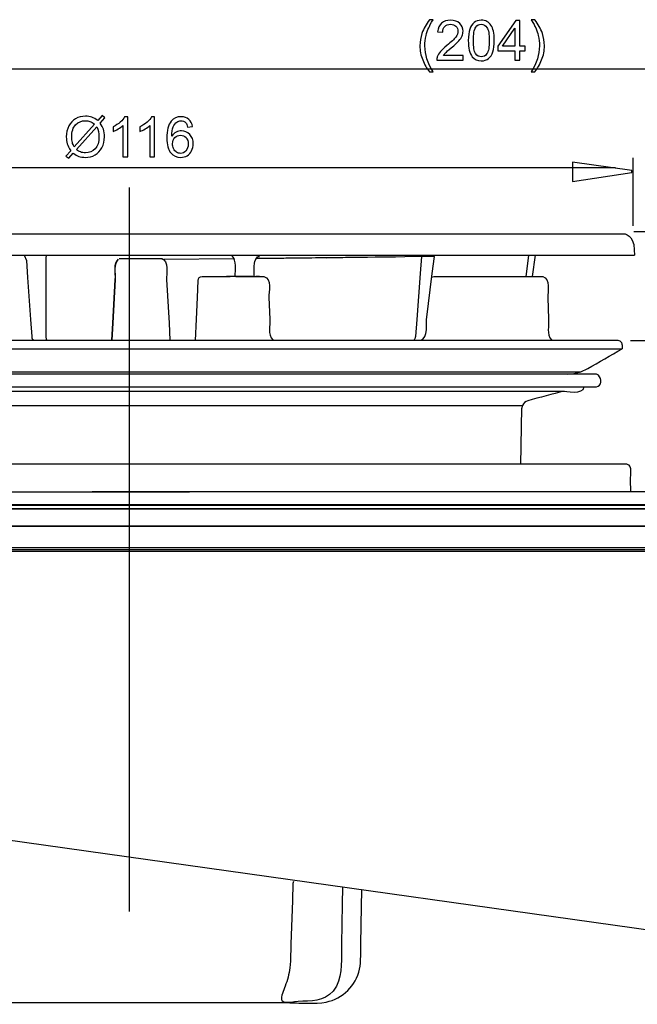
# Model space of a CAD drawing. Extents: x -76 to 76, y -56 to 56.
# Drawn here: x -44 to -12, y 6 to 56 of the extents above; entities that cross this region are included whole.
import ezdxf
from ezdxf.lldxf.tags import DXFTag

# ---------------------------------------------------------------- set-up
doc = ezdxf.new("R2010")
doc.units = 0
doc.header["$MEASUREMENT"] = 0
doc.layers.add('ROUND', color=7, linetype='CONTINUOUS')
tags = doc.linetypes.add('NEW_LINE1', pattern=[1.2, 0.5, -0.3, 0.1, -0.3]).pattern_tags.tags
tags[10:11] = [DXFTag(74, 4), DXFTag(75, 0), DXFTag(340, '0'), DXFTag(46, 1.0), DXFTag(50, 0.0), DXFTag(44, 0.0), DXFTag(45, 0.0)]
tags[8:9] = [DXFTag(74, 4), DXFTag(75, 0), DXFTag(340, '0'), DXFTag(46, 1.0), DXFTag(50, 0.0), DXFTag(44, 0.0), DXFTag(45, 0.0)]
tags[6:7] = [DXFTag(74, 4), DXFTag(75, 0), DXFTag(340, '0'), DXFTag(46, 1.0), DXFTag(50, 0.0), DXFTag(44, 0.0), DXFTag(45, 0.0)]
tags[4:5] = [DXFTag(74, 4), DXFTag(75, 0), DXFTag(340, '0'), DXFTag(46, 1.0), DXFTag(50, 0.0), DXFTag(44, 0.0), DXFTag(45, 0.0)]

msp = doc.modelspace()

# ---------------------------------------------------------------- linework, layer by layer
at = {"layer": 'ROUND', "color": 250}
for points, knots in [([(-22.9031, 52.9648), (-23.04, 53.1375), (-23.1557, 53.3397), (-23.2502, 53.5711), (-23.2502, 53.5711), (-23.3447, 53.803), (-23.3923, 54.0424), (-23.3923, 54.2908), (-23.3923, 54.2908), (-23.3923, 54.5095), (-23.357, 54.7188), (-23.286, 54.9192), (-23.286, 54.9192), (-23.2032, 55.1516), (-23.0757, 55.383), (-22.9031, 55.6135), (-22.9031, 55.6135), (-22.9031, 55.6135), (-22.7253, 55.6135), (-22.7253, 55.6135), (-22.7253, 55.6135), (-22.8363, 55.4225), (-22.9097, 55.2861), (-22.9454, 55.2042), (-22.9454, 55.2042), (-23.0019, 55.0777), (-23.0456, 54.9451), (-23.0781, 54.8073), (-23.0781, 54.8073), (-23.1176, 54.6356), (-23.1373, 54.4629), (-23.1373, 54.2894), (-23.1373, 54.2894), (-23.1373, 53.8472), (-23, 53.406), (-22.7253, 52.9648), (-22.7253, 52.9648), (-22.7253, 52.9648), (-22.9031, 52.9648), (-22.9031, 52.9648)], [0, 0, 0, 0, 0.0909091, 0.0909091, 0.0909091, 0.0909091, 0.1818182, 0.1818182, 0.1818182, 0.1818182, 0.2727273, 0.2727273, 0.2727273, 0.2727273, 0.3636364, 0.3636364, 0.3636364, 0.3636364, 0.4545455, 0.4545455, 0.4545455, 0.4545455, 0.5454545, 0.5454545, 0.5454545, 0.5454545, 0.6363636, 0.6363636, 0.6363636, 0.6363636, 0.7272727, 0.7272727, 0.7272727, 0.7272727, 0.8181818, 0.8181818, 0.8181818, 0.8181818, 1, 1, 1, 1]), ([(-21.2022, 53.7974), (-21.2022, 53.7974), (-21.2022, 53.5589), (-21.2022, 53.5589), (-21.2022, 53.5589), (-21.2022, 53.5589), (-22.5376, 53.5589), (-22.5376, 53.5589), (-22.5376, 53.5589), (-22.5395, 53.6186), (-22.5301, 53.676), (-22.5089, 53.7311), (-22.5089, 53.7311), (-22.475, 53.8223), (-22.4205, 53.9117), (-22.3457, 54.0001), (-22.3457, 54.0001), (-22.2704, 54.0881), (-22.1622, 54.1901), (-22.0211, 54.3058), (-22.0211, 54.3058), (-21.8015, 54.486), (-21.6528, 54.6285), (-21.5757, 54.7339), (-21.5757, 54.7339), (-21.4986, 54.8388), (-21.46, 54.9385), (-21.46, 55.0321), (-21.46, 55.0321), (-21.46, 55.1304), (-21.4953, 55.2132), (-21.5653, 55.2809), (-21.5653, 55.2809), (-21.6359, 55.3482), (-21.7276, 55.382), (-21.8405, 55.382), (-21.8405, 55.382), (-21.96, 55.382), (-22.0555, 55.3463), (-22.127, 55.2743), (-22.127, 55.2743), (-22.1989, 55.2028), (-22.2351, 55.1036), (-22.2361, 54.9771), (-22.2361, 54.9771), (-22.2361, 54.9771), (-22.491, 55.0029), (-22.491, 55.0029), (-22.491, 55.0029), (-22.4736, 55.1934), (-22.4078, 55.3383), (-22.2939, 55.438), (-22.2939, 55.438), (-22.1801, 55.5377), (-22.0268, 55.5876), (-21.8349, 55.5876), (-21.8349, 55.5876), (-21.6411, 55.5876), (-21.4877, 55.5335), (-21.3748, 55.4263), (-21.3748, 55.4263), (-21.2615, 55.3185), (-21.205, 55.1854), (-21.205, 55.0264), (-21.205, 55.0264), (-21.205, 54.9455), (-21.2215, 54.866), (-21.2549, 54.788), (-21.2549, 54.788), (-21.2878, 54.7099), (-21.3429, 54.6276), (-21.4195, 54.5415), (-21.4195, 54.5415), (-21.4962, 54.4549), (-21.6237, 54.3364), (-21.8019, 54.1859), (-21.8019, 54.1859), (-21.9506, 54.0608), (-22.0461, 53.9761), (-22.0884, 53.9314), (-22.0884, 53.9314), (-22.1307, 53.8872), (-22.1655, 53.8425), (-22.1933, 53.7974), (-22.1933, 53.7974), (-22.1933, 53.7974), (-21.2022, 53.7974), (-21.2022, 53.7974)], [0, 0, 0, 0, 0.0434783, 0.0434783, 0.0434783, 0.0434783, 0.0869565, 0.0869565, 0.0869565, 0.0869565, 0.1304348, 0.1304348, 0.1304348, 0.1304348, 0.173913, 0.173913, 0.173913, 0.173913, 0.2173913, 0.2173913, 0.2173913, 0.2173913, 0.2608696, 0.2608696, 0.2608696, 0.2608696, 0.3043478, 0.3043478, 0.3043478, 0.3043478, 0.3478261, 0.3478261, 0.3478261, 0.3478261, 0.3913043, 0.3913043, 0.3913043, 0.3913043, 0.4347826, 0.4347826, 0.4347826, 0.4347826, 0.4782609, 0.4782609, 0.4782609, 0.4782609, 0.5217391, 0.5217391, 0.5217391, 0.5217391, 0.5652174, 0.5652174, 0.5652174, 0.5652174, 0.6086957, 0.6086957, 0.6086957, 0.6086957, 0.6521739, 0.6521739, 0.6521739, 0.6521739, 0.6956522, 0.6956522, 0.6956522, 0.6956522, 0.7391304, 0.7391304, 0.7391304, 0.7391304, 0.7826087, 0.7826087, 0.7826087, 0.7826087, 0.826087, 0.826087, 0.826087, 0.826087, 0.8695652, 0.8695652, 0.8695652, 0.8695652, 0.9130435, 0.9130435, 0.9130435, 0.9130435, 1, 1, 1, 1]), ([(-20.9365, 54.5551), (-20.9365, 54.7941), (-20.912, 54.9865), (-20.8626, 55.1318), (-20.8626, 55.1318), (-20.8137, 55.2776), (-20.7403, 55.39), (-20.6434, 55.4691), (-20.6434, 55.4691), (-20.5465, 55.5481), (-20.4247, 55.5876), (-20.278, 55.5876), (-20.278, 55.5876), (-20.1693, 55.5876), (-20.0743, 55.5655), (-19.9925, 55.5217), (-19.9925, 55.5217), (-19.9106, 55.4785), (-19.8433, 55.4154), (-19.7897, 55.3331), (-19.7897, 55.3331), (-19.7366, 55.2508), (-19.6947, 55.1506), (-19.6646, 55.0326), (-19.6646, 55.0326), (-19.634, 54.9145), (-19.619, 54.7555), (-19.619, 54.5551), (-19.619, 54.5551), (-19.619, 54.3181), (-19.6434, 54.1271), (-19.6919, 53.9813), (-19.6919, 53.9813), (-19.7408, 53.8355), (-19.8137, 53.7231), (-19.9106, 53.6436), (-19.9106, 53.6436), (-20.0075, 53.5641), (-20.1298, 53.5246), (-20.278, 53.5246), (-20.278, 53.5246), (-20.4727, 53.5246), (-20.6256, 53.5942), (-20.7366, 53.7339), (-20.7366, 53.7339), (-20.8697, 53.9018), (-20.9365, 54.176), (-20.9365, 54.5551)], [0, 0, 0, 0, 0.0769231, 0.0769231, 0.0769231, 0.0769231, 0.1538462, 0.1538462, 0.1538462, 0.1538462, 0.2307692, 0.2307692, 0.2307692, 0.2307692, 0.3076923, 0.3076923, 0.3076923, 0.3076923, 0.3846154, 0.3846154, 0.3846154, 0.3846154, 0.4615385, 0.4615385, 0.4615385, 0.4615385, 0.5384615, 0.5384615, 0.5384615, 0.5384615, 0.6153846, 0.6153846, 0.6153846, 0.6153846, 0.6923077, 0.6923077, 0.6923077, 0.6923077, 0.7692308, 0.7692308, 0.7692308, 0.7692308, 0.8461538, 0.8461538, 0.8461538, 0.8461538, 1, 1, 1, 1]), ([(-18.572, 53.5589), (-18.572, 53.5589), (-18.572, 54.0424), (-18.572, 54.0424), (-18.572, 54.0424), (-18.572, 54.0424), (-19.4483, 54.0424), (-19.4483, 54.0424), (-19.4483, 54.0424), (-19.4483, 54.0424), (-19.4483, 54.2701), (-19.4483, 54.2701), (-19.4483, 54.2701), (-19.4483, 54.2701), (-18.5263, 55.5791), (-18.5263, 55.5791), (-18.5263, 55.5791), (-18.5263, 55.5791), (-18.3236, 55.5791), (-18.3236, 55.5791), (-18.3236, 55.5791), (-18.3236, 55.5791), (-18.3236, 54.2701), (-18.3236, 54.2701), (-18.3236, 54.2701), (-18.3236, 54.2701), (-18.0508, 54.2701), (-18.0508, 54.2701), (-18.0508, 54.2701), (-18.0508, 54.2701), (-18.0508, 54.0424), (-18.0508, 54.0424), (-18.0508, 54.0424), (-18.0508, 54.0424), (-18.3236, 54.0424), (-18.3236, 54.0424), (-18.3236, 54.0424), (-18.3236, 54.0424), (-18.3236, 53.5589), (-18.3236, 53.5589), (-18.3236, 53.5589), (-18.3236, 53.5589), (-18.572, 53.5589), (-18.572, 53.5589)], [0, 0, 0, 0, 0.0833333, 0.0833333, 0.0833333, 0.0833333, 0.1666667, 0.1666667, 0.1666667, 0.1666667, 0.25, 0.25, 0.25, 0.25, 0.3333333, 0.3333333, 0.3333333, 0.3333333, 0.4166667, 0.4166667, 0.4166667, 0.4166667, 0.5, 0.5, 0.5, 0.5, 0.5833333, 0.5833333, 0.5833333, 0.5833333, 0.6666667, 0.6666667, 0.6666667, 0.6666667, 0.75, 0.75, 0.75, 0.75, 0.8333333, 0.8333333, 0.8333333, 0.8333333, 1, 1, 1, 1]), ([(-17.5659, 52.9648), (-17.5659, 52.9648), (-17.7437, 52.9648), (-17.7437, 52.9648), (-17.7437, 52.9648), (-17.469, 53.406), (-17.3316, 53.8472), (-17.3316, 54.2894), (-17.3316, 54.2894), (-17.3316, 54.462), (-17.3514, 54.6332), (-17.3909, 54.8035), (-17.3909, 54.8035), (-17.4219, 54.9408), (-17.4657, 55.0735), (-17.5216, 55.2), (-17.5216, 55.2), (-17.5574, 55.2828), (-17.6312, 55.4206), (-17.7437, 55.6135), (-17.7437, 55.6135), (-17.7437, 55.6135), (-17.5659, 55.6135), (-17.5659, 55.6135), (-17.5659, 55.6135), (-17.3932, 55.383), (-17.2653, 55.1516), (-17.1825, 54.9192), (-17.1825, 54.9192), (-17.112, 54.7188), (-17.0767, 54.5095), (-17.0767, 54.2908), (-17.0767, 54.2908), (-17.0767, 54.0424), (-17.1242, 53.803), (-17.2192, 53.5711), (-17.2192, 53.5711), (-17.3142, 53.3397), (-17.4299, 53.1375), (-17.5659, 52.9648)], [0, 0, 0, 0, 0.0909091, 0.0909091, 0.0909091, 0.0909091, 0.1818182, 0.1818182, 0.1818182, 0.1818182, 0.2727273, 0.2727273, 0.2727273, 0.2727273, 0.3636364, 0.3636364, 0.3636364, 0.3636364, 0.4545455, 0.4545455, 0.4545455, 0.4545455, 0.5454545, 0.5454545, 0.5454545, 0.5454545, 0.6363636, 0.6363636, 0.6363636, 0.6363636, 0.7272727, 0.7272727, 0.7272727, 0.7272727, 0.8181818, 0.8181818, 0.8181818, 0.8181818, 1, 1, 1, 1]), ([(-20.6815, 54.5551), (-20.6815, 54.2235), (-20.6425, 54.0029), (-20.5649, 53.8929), (-20.5649, 53.8929), (-20.4873, 53.7833), (-20.3918, 53.7282), (-20.278, 53.7282), (-20.278, 53.7282), (-20.1637, 53.7282), (-20.0682, 53.7837), (-19.9906, 53.8938), (-19.9906, 53.8938), (-19.913, 54.0039), (-19.8739, 54.2245), (-19.8739, 54.5551), (-19.8739, 54.5551), (-19.8739, 54.8877), (-19.913, 55.1088), (-19.9906, 55.2179), (-19.9906, 55.2179), (-20.0682, 55.3275), (-20.1646, 55.382), (-20.2803, 55.382), (-20.2803, 55.382), (-20.3946, 55.382), (-20.4854, 55.3336), (-20.5536, 55.2372), (-20.5536, 55.2372), (-20.6387, 55.1144), (-20.6815, 54.8867), (-20.6815, 54.5551)], [0, 0, 0, 0, 0.1111111, 0.1111111, 0.1111111, 0.1111111, 0.2222222, 0.2222222, 0.2222222, 0.2222222, 0.3333333, 0.3333333, 0.3333333, 0.3333333, 0.4444444, 0.4444444, 0.4444444, 0.4444444, 0.5555556, 0.5555556, 0.5555556, 0.5555556, 0.6666667, 0.6666667, 0.6666667, 0.6666667, 0.7777778, 0.7777778, 0.7777778, 0.7777778, 1, 1, 1, 1]), ([(-18.572, 54.2701), (-18.572, 54.2701), (-18.572, 55.1807), (-18.572, 55.1807), (-18.572, 55.1807), (-18.572, 55.1807), (-19.2041, 54.2701), (-19.2041, 54.2701), (-19.2041, 54.2701), (-19.2041, 54.2701), (-18.572, 54.2701), (-18.572, 54.2701)], [0, 0, 0, 0, 0.25, 0.25, 0.25, 0.25, 0.5, 0.5, 0.5, 0.5, 1, 1, 1, 1]), ([(-39.7263, 50.5001), (-39.7263, 50.5001), (-39.4949, 50.7592), (-39.4949, 50.7592), (-39.4949, 50.7592), (-39.4949, 50.7592), (-39.3585, 50.6435), (-39.3585, 50.6435), (-39.3585, 50.6435), (-39.3585, 50.6435), (-39.6007, 50.3707), (-39.6007, 50.3707), (-39.6007, 50.3707), (-39.5217, 50.2531), (-39.4686, 50.1501), (-39.4408, 50.0622), (-39.4408, 50.0622), (-39.4041, 49.9464), (-39.3858, 49.8166), (-39.3858, 49.6736), (-39.3858, 49.6736), (-39.3858, 49.4667), (-39.4276, 49.2823), (-39.5114, 49.121), (-39.5114, 49.121), (-39.5951, 48.9591), (-39.7122, 48.8369), (-39.8632, 48.7541), (-39.8632, 48.7541), (-40.0147, 48.6718), (-40.175, 48.6304), (-40.3448, 48.6304), (-40.3448, 48.6304), (-40.4718, 48.6304), (-40.5866, 48.6482), (-40.6896, 48.684), (-40.6896, 48.684), (-40.7686, 48.7117), (-40.8608, 48.7644), (-40.9667, 48.8425), (-40.9667, 48.8425), (-40.9667, 48.8425), (-41.1981, 48.5833), (-41.1981, 48.5833), (-41.1981, 48.5833), (-41.1981, 48.5833), (-41.3345, 48.699), (-41.3345, 48.699), (-41.3345, 48.699), (-41.3345, 48.699), (-41.0918, 48.9704), (-41.0918, 48.9704), (-41.0918, 48.9704), (-41.1821, 49.1073), (-41.2423, 49.2244), (-41.2724, 49.3213), (-41.2724, 49.3213), (-41.3025, 49.4182), (-41.318, 49.5349), (-41.318, 49.6708), (-41.318, 49.6708), (-41.318, 49.8782), (-41.2766, 50.0631), (-41.1939, 50.2254), (-41.1939, 50.2254), (-41.1111, 50.3877), (-40.9954, 50.5104), (-40.8458, 50.5941), (-40.8458, 50.5941), (-40.6967, 50.6774), (-40.5306, 50.7193), (-40.3477, 50.7193), (-40.3477, 50.7193), (-40.2244, 50.7193), (-40.1167, 50.7033), (-40.0245, 50.6703), (-40.0245, 50.6703), (-39.9323, 50.6379), (-39.8326, 50.581), (-39.7263, 50.5001)], [0, 0, 0, 0, 0.047619, 0.047619, 0.047619, 0.047619, 0.0952381, 0.0952381, 0.0952381, 0.0952381, 0.1428571, 0.1428571, 0.1428571, 0.1428571, 0.1904762, 0.1904762, 0.1904762, 0.1904762, 0.2380952, 0.2380952, 0.2380952, 0.2380952, 0.2857143, 0.2857143, 0.2857143, 0.2857143, 0.3333333, 0.3333333, 0.3333333, 0.3333333, 0.3809524, 0.3809524, 0.3809524, 0.3809524, 0.4285714, 0.4285714, 0.4285714, 0.4285714, 0.4761905, 0.4761905, 0.4761905, 0.4761905, 0.5238095, 0.5238095, 0.5238095, 0.5238095, 0.5714286, 0.5714286, 0.5714286, 0.5714286, 0.6190476, 0.6190476, 0.6190476, 0.6190476, 0.6666667, 0.6666667, 0.6666667, 0.6666667, 0.7142857, 0.7142857, 0.7142857, 0.7142857, 0.7619048, 0.7619048, 0.7619048, 0.7619048, 0.8095238, 0.8095238, 0.8095238, 0.8095238, 0.8571429, 0.8571429, 0.8571429, 0.8571429, 0.9047619, 0.9047619, 0.9047619, 0.9047619, 1, 1, 1, 1]), ([(-39.8914, 50.3143), (-39.978, 50.382), (-40.0537, 50.4286), (-40.1181, 50.4535), (-40.1181, 50.4535), (-40.183, 50.478), (-40.2592, 50.4907), (-40.3463, 50.4907), (-40.3463, 50.4907), (-40.5476, 50.4907), (-40.7136, 50.4225), (-40.8453, 50.2861), (-40.8453, 50.2861), (-40.9766, 50.1496), (-41.0424, 49.946), (-41.0424, 49.6746), (-41.0424, 49.6746), (-41.0424, 49.5683), (-41.0321, 49.4737), (-41.0118, 49.3909), (-41.0118, 49.3909), (-40.9972, 49.3293), (-40.9667, 49.2536), (-40.9196, 49.1638), (-40.9196, 49.1638), (-40.9196, 49.1638), (-39.8914, 50.3143), (-39.8914, 50.3143)], [0, 0, 0, 0, 0.125, 0.125, 0.125, 0.125, 0.25, 0.25, 0.25, 0.25, 0.375, 0.375, 0.375, 0.375, 0.5, 0.5, 0.5, 0.5, 0.625, 0.625, 0.625, 0.625, 0.75, 0.75, 0.75, 0.75, 1, 1, 1, 1]), ([(-38.2023, 48.6647), (-38.2023, 48.6647), (-38.4502, 48.6647), (-38.4502, 48.6647), (-38.4502, 48.6647), (-38.4502, 48.6647), (-38.4502, 50.2451), (-38.4502, 50.2451), (-38.4502, 50.2451), (-38.51, 50.1882), (-38.588, 50.1313), (-38.6849, 50.0744), (-38.6849, 50.0744), (-38.7823, 50.0175), (-38.8693, 49.9747), (-38.9465, 49.9464), (-38.9465, 49.9464), (-38.9465, 49.9464), (-38.9465, 50.1859), (-38.9465, 50.1859), (-38.9465, 50.1859), (-38.8077, 50.2512), (-38.6863, 50.3303), (-38.5824, 50.4229), (-38.5824, 50.4229), (-38.4789, 50.5161), (-38.4051, 50.6059), (-38.3618, 50.6934), (-38.3618, 50.6934), (-38.3618, 50.6934), (-38.2023, 50.6934), (-38.2023, 50.6934), (-38.2023, 50.6934), (-38.2023, 50.6934), (-38.2023, 48.6647), (-38.2023, 48.6647)], [0, 0, 0, 0, 0.1, 0.1, 0.1, 0.1, 0.2, 0.2, 0.2, 0.2, 0.3, 0.3, 0.3, 0.3, 0.4, 0.4, 0.4, 0.4, 0.5, 0.5, 0.5, 0.5, 0.6, 0.6, 0.6, 0.6, 0.7, 0.7, 0.7, 0.7, 0.8, 0.8, 0.8, 0.8, 1, 1, 1, 1]), ([(-36.842, 48.6647), (-36.842, 48.6647), (-37.0899, 48.6647), (-37.0899, 48.6647), (-37.0899, 48.6647), (-37.0899, 48.6647), (-37.0899, 50.2451), (-37.0899, 50.2451), (-37.0899, 50.2451), (-37.1497, 50.1882), (-37.2277, 50.1313), (-37.3246, 50.0744), (-37.3246, 50.0744), (-37.422, 50.0175), (-37.509, 49.9747), (-37.5862, 49.9464), (-37.5862, 49.9464), (-37.5862, 49.9464), (-37.5862, 50.1859), (-37.5862, 50.1859), (-37.5862, 50.1859), (-37.4474, 50.2512), (-37.326, 50.3303), (-37.2221, 50.4229), (-37.2221, 50.4229), (-37.1186, 50.5161), (-37.0448, 50.6059), (-37.0015, 50.6934), (-37.0015, 50.6934), (-37.0015, 50.6934), (-36.842, 50.6934), (-36.842, 50.6934), (-36.842, 50.6934), (-36.842, 50.6934), (-36.842, 48.6647), (-36.842, 48.6647)], [0, 0, 0, 0, 0.1, 0.1, 0.1, 0.1, 0.2, 0.2, 0.2, 0.2, 0.3, 0.3, 0.3, 0.3, 0.4, 0.4, 0.4, 0.4, 0.5, 0.5, 0.5, 0.5, 0.6, 0.6, 0.6, 0.6, 0.7, 0.7, 0.7, 0.7, 0.8, 0.8, 0.8, 0.8, 1, 1, 1, 1]), ([(-34.9197, 50.1901), (-34.9197, 50.1901), (-35.1661, 50.1708), (-35.1661, 50.1708), (-35.1661, 50.1708), (-35.1882, 50.2682), (-35.2193, 50.3392), (-35.2597, 50.3829), (-35.2597, 50.3829), (-35.327, 50.454), (-35.4098, 50.4893), (-35.5081, 50.4893), (-35.5081, 50.4893), (-35.5871, 50.4893), (-35.6562, 50.4671), (-35.716, 50.4229), (-35.716, 50.4229), (-35.7941, 50.366), (-35.8557, 50.2828), (-35.9008, 50.1736), (-35.9008, 50.1736), (-35.9455, 50.0645), (-35.969, 49.9088), (-35.9709, 49.7066), (-35.9709, 49.7066), (-35.9112, 49.7973), (-35.8383, 49.8651), (-35.7517, 49.9093), (-35.7517, 49.9093), (-35.6657, 49.953), (-35.5749, 49.9751), (-35.4803, 49.9751), (-35.4803, 49.9751), (-35.3148, 49.9751), (-35.1741, 49.9145), (-35.0579, 49.7926), (-35.0579, 49.7926), (-34.9418, 49.6708), (-34.8834, 49.5137), (-34.8834, 49.3209), (-34.8834, 49.3209), (-34.8834, 49.1939), (-34.9112, 49.0763), (-34.9658, 48.9671), (-34.9658, 48.9671), (-35.0203, 48.8585), (-35.0956, 48.7748), (-35.1911, 48.7169), (-35.1911, 48.7169), (-35.2865, 48.6591), (-35.3947, 48.6304), (-35.5161, 48.6304), (-35.5161, 48.6304), (-35.723, 48.6304), (-35.8914, 48.7061), (-36.0217, 48.8585), (-36.0217, 48.8585), (-36.1525, 49.0104), (-36.2174, 49.2611), (-36.2174, 49.6101), (-36.2174, 49.6101), (-36.2174, 50.0005), (-36.1454, 50.2842), (-36.001, 50.4615), (-36.001, 50.4615), (-35.8754, 50.6158), (-35.7061, 50.6934), (-35.4926, 50.6934), (-35.4926, 50.6934), (-35.334, 50.6934), (-35.2038, 50.6487), (-35.1022, 50.5593), (-35.1022, 50.5593), (-35.0006, 50.4704), (-34.9399, 50.3472), (-34.9197, 50.1901)], [0, 0, 0, 0, 0.05, 0.05, 0.05, 0.05, 0.1, 0.1, 0.1, 0.1, 0.15, 0.15, 0.15, 0.15, 0.2, 0.2, 0.2, 0.2, 0.25, 0.25, 0.25, 0.25, 0.3, 0.3, 0.3, 0.3, 0.35, 0.35, 0.35, 0.35, 0.4, 0.4, 0.4, 0.4, 0.45, 0.45, 0.45, 0.45, 0.5, 0.5, 0.5, 0.5, 0.55, 0.55, 0.55, 0.55, 0.6, 0.6, 0.6, 0.6, 0.65, 0.65, 0.65, 0.65, 0.7, 0.7, 0.7, 0.7, 0.75, 0.75, 0.75, 0.75, 0.8, 0.8, 0.8, 0.8, 0.85, 0.85, 0.85, 0.85, 0.9, 0.9, 0.9, 0.9, 1, 1, 1, 1]), ([(-39.7785, 50.1722), (-39.7785, 50.1722), (-40.8025, 49.0259), (-40.8025, 49.0259), (-40.8025, 49.0259), (-40.732, 48.9681), (-40.6666, 48.9276), (-40.6068, 48.9046), (-40.6068, 48.9046), (-40.5288, 48.874), (-40.4441, 48.859), (-40.3533, 48.859), (-40.3533, 48.859), (-40.1529, 48.859), (-39.9878, 48.9295), (-39.8571, 49.0711), (-39.8571, 49.0711), (-39.7268, 49.2127), (-39.6614, 49.4112), (-39.6614, 49.6666), (-39.6614, 49.6666), (-39.6614, 49.8575), (-39.7004, 50.0264), (-39.7785, 50.1722)], [0, 0, 0, 0, 0.1428571, 0.1428571, 0.1428571, 0.1428571, 0.2857143, 0.2857143, 0.2857143, 0.2857143, 0.4285714, 0.4285714, 0.4285714, 0.4285714, 0.5714286, 0.5714286, 0.5714286, 0.5714286, 0.7142857, 0.7142857, 0.7142857, 0.7142857, 1, 1, 1, 1]), ([(-35.9324, 49.3195), (-35.9324, 49.2338), (-35.914, 49.152), (-35.8778, 49.0739), (-35.8778, 49.0739), (-35.8416, 48.9958), (-35.7908, 48.9366), (-35.7259, 48.8957), (-35.7259, 48.8957), (-35.6605, 48.8547), (-35.5918, 48.834), (-35.5203, 48.834), (-35.5203, 48.834), (-35.4154, 48.834), (-35.3256, 48.8764), (-35.2503, 48.961), (-35.2503, 48.961), (-35.1751, 49.0457), (-35.1374, 49.1605), (-35.1374, 49.3053), (-35.1374, 49.3053), (-35.1374, 49.445), (-35.1746, 49.5551), (-35.2489, 49.6355), (-35.2489, 49.6355), (-35.3232, 49.716), (-35.4168, 49.756), (-35.5297, 49.756), (-35.5297, 49.756), (-35.6421, 49.756), (-35.7372, 49.716), (-35.8152, 49.6355), (-35.8152, 49.6355), (-35.8933, 49.5551), (-35.9324, 49.4497), (-35.9324, 49.3195)], [0, 0, 0, 0, 0.1, 0.1, 0.1, 0.1, 0.2, 0.2, 0.2, 0.2, 0.3, 0.3, 0.3, 0.3, 0.4, 0.4, 0.4, 0.4, 0.5, 0.5, 0.5, 0.5, 0.6, 0.6, 0.6, 0.6, 0.7, 0.7, 0.7, 0.7, 0.8, 0.8, 0.8, 0.8, 1, 1, 1, 1]), ([(-15.6488, 48.3833), (-15.6488, 48.3833), (-12.6488, 47.9599), (-12.6488, 47.9599), (-12.6488, 47.9599), (-12.6488, 47.9599), (-12.6488, 47.8658), (-12.6488, 47.8658), (-12.6488, 47.8658), (-12.6488, 47.8658), (-15.6488, 47.4143), (-15.6488, 47.4143), (-15.6488, 47.4143), (-15.6488, 47.4143), (-15.6488, 48.3833), (-15.6488, 48.3833)], [0, 0, 0, 0, 0.2, 0.2, 0.2, 0.2, 0.4, 0.4, 0.4, 0.4, 0.6, 0.6, 0.6, 0.6, 1, 1, 1, 1]), ([(-12.6245, 44.438), (-12.6245, 44.438), (-12.5486, 44.2123), (-12.5486, 44.2123), (-12.5486, 44.2123), (-12.5486, 44.2123), (-12.5068, 43.6664), (-12.5068, 43.6664)], [0, 0, 0, 0, 0.3333333, 0.3333333, 0.3333333, 0.3333333, 1, 1, 1, 1]), ([(-43.4531, 43.6727), (-43.4531, 43.6727), (-43.3433, 43.405), (-43.3433, 43.405), (-43.3433, 43.405), (-43.3433, 43.405), (-43.2827, 42.5434), (-43.2827, 42.5434), (-43.2827, 42.5434), (-43.2827, 42.5434), (-43.1325, 40.4121), (-43.1325, 40.4121), (-43.1325, 40.4121), (-43.1325, 40.4121), (-43.0718, 39.5504), (-43.0718, 39.5504)], [0, 0, 0, 0, 0.2, 0.2, 0.2, 0.2, 0.4, 0.4, 0.4, 0.4, 0.6, 0.6, 0.6, 0.6, 1, 1, 1, 1]), ([(-23.3171, 43.6075), (-23.3171, 43.6075), (-23.3809, 42.7462), (-23.3809, 42.7462), (-23.3809, 42.7462), (-23.3809, 42.7462), (-23.5548, 40.4027), (-23.5548, 40.4027), (-23.5548, 40.4027), (-23.5548, 40.4027), (-23.6187, 39.5416), (-23.6187, 39.5416)], [0, 0, 0, 0, 0.25, 0.25, 0.25, 0.25, 0.5, 0.5, 0.5, 0.5, 1, 1, 1, 1]), ([(-23.0528, 40.4001), (-23.0528, 40.4001), (-22.7624, 42.75), (-22.7624, 42.75), (-22.7624, 42.75), (-22.7624, 42.75), (-22.6564, 43.607), (-22.6564, 43.607)], [0, 0, 0, 0, 0.3333333, 0.3333333, 0.3333333, 0.3333333, 1, 1, 1, 1]), ([(-42.3565, 43.4176), (-42.3565, 43.4176), (-42.3556, 42.5539), (-42.3556, 42.5539), (-42.3556, 42.5539), (-42.3556, 42.5539), (-42.3531, 40.4065), (-42.3531, 40.4065), (-42.3531, 40.4065), (-42.3531, 40.4065), (-42.3519, 39.5429), (-42.3519, 39.5429)], [0, 0, 0, 0, 0.25, 0.25, 0.25, 0.25, 0.5, 0.5, 0.5, 0.5, 1, 1, 1, 1]), ([(-34.4292, 42.5941), (-34.4292, 42.5941), (-33.7193, 42.5941), (-33.7193, 42.5941), (-33.7193, 42.5941), (-33.7193, 42.5941), (-33.0091, 42.5941), (-33.0091, 42.5941)], [0, 0, 0, 0, 0.3333333, 0.3333333, 0.3333333, 0.3333333, 1, 1, 1, 1]), ([(-22.7859, 42.5599), (-22.7859, 42.5599), (-22.6739, 42.5941), (-22.6739, 42.5941), (-22.6739, 42.5941), (-22.6739, 42.5941), (-21.8104, 42.5941), (-21.8104, 42.5941), (-21.8104, 42.5941), (-21.8104, 42.5941), (-18.026, 42.5941), (-18.026, 42.5941), (-18.026, 42.5941), (-18.026, 42.5941), (-17.1625, 42.5941), (-17.1625, 42.5941)], [0, 0, 0, 0, 0.2, 0.2, 0.2, 0.2, 0.4, 0.4, 0.4, 0.4, 0.6, 0.6, 0.6, 0.6, 1, 1, 1, 1]), ([(-38.8514, 42.4386), (-38.8514, 42.4386), (-38.9743, 40.2181), (-38.9743, 40.2181), (-38.9743, 40.2181), (-38.9743, 40.2181), (-39.0221, 39.3556), (-39.0221, 39.3556)], [0, 0, 0, 0, 0.3333333, 0.3333333, 0.3333333, 0.3333333, 1, 1, 1, 1]), ([(-38.8414, 42.4343), (-38.8414, 42.4343), (-38.9679, 40.2177), (-38.9679, 40.2177), (-38.9679, 40.2177), (-38.9679, 40.2177), (-39.0172, 39.3556), (-39.0172, 39.3556)], [0, 0, 0, 0, 0.3333333, 0.3333333, 0.3333333, 0.3333333, 1, 1, 1, 1]), ([(-36.2374, 42.4337), (-36.2374, 42.4337), (-36.1108, 40.2177), (-36.1108, 40.2177), (-36.1108, 40.2177), (-36.1108, 40.2177), (-36.0616, 39.3556), (-36.0616, 39.3556)], [0, 0, 0, 0, 0.3333333, 0.3333333, 0.3333333, 0.3333333, 1, 1, 1, 1]), ([(-34.7735, 39.3512), (-34.7735, 39.3512), (-34.7215, 40.424), (-34.7215, 40.424), (-34.7215, 40.424), (-34.7215, 40.424), (-34.6744, 41.5257), (-34.6744, 41.5257), (-34.6744, 41.5257), (-34.6744, 41.5257), (-34.6374, 42.3885), (-34.6374, 42.3885)], [0, 0, 0, 0, 0.25, 0.25, 0.25, 0.25, 0.5, 0.5, 0.5, 0.5, 1, 1, 1, 1]), ([(-61.8283, 39.3269), (-61.8283, 39.3269), (-61.7203, 39.3556), (-61.7203, 39.3556), (-61.7203, 39.3556), (-61.7203, 39.3556), (-60.8567, 39.3556), (-60.8567, 39.3556), (-60.8567, 39.3556), (-60.8567, 39.3556), (-14.2218, 39.3556), (-14.2218, 39.3556), (-14.2218, 39.3556), (-14.2218, 39.3556), (-13.3583, 39.3556), (-13.3583, 39.3556), (-13.3583, 39.3556), (-13.3583, 39.3556), (-13.2503, 39.3269), (-13.2503, 39.3269)], [0, 0, 0, 0, 0.1666667, 0.1666667, 0.1666667, 0.1666667, 0.3333333, 0.3333333, 0.3333333, 0.3333333, 0.5, 0.5, 0.5, 0.5, 0.6666667, 0.6666667, 0.6666667, 0.6666667, 1, 1, 1, 1]), ([(-59.8527, 37.7588), (-59.8527, 37.7588), (-58.9891, 37.7588), (-58.9891, 37.7588), (-58.9891, 37.7588), (-58.9891, 37.7588), (-16.0895, 37.7588), (-16.0895, 37.7588), (-16.0895, 37.7588), (-16.0895, 37.7588), (-15.2257, 37.7588), (-15.2257, 37.7588), (-15.2257, 37.7588), (-15.2257, 37.7588), (-14.885, 37.9177), (-14.885, 37.9177)], [0, 0, 0, 0, 0.2, 0.2, 0.2, 0.2, 0.4, 0.4, 0.4, 0.4, 0.6, 0.6, 0.6, 0.6, 1, 1, 1, 1]), ([(-14.3334, 37.5782), (-14.3334, 37.5782), (-14.4304, 37.6344), (-14.4304, 37.6344), (-14.4304, 37.6344), (-14.4304, 37.6344), (-15.294, 37.6344), (-15.294, 37.6344), (-15.294, 37.6344), (-15.294, 37.6344), (-59.7844, 37.6344), (-59.7844, 37.6344)], [0, 0, 0, 0, 0.25, 0.25, 0.25, 0.25, 0.5, 0.5, 0.5, 0.5, 1, 1, 1, 1]), ([(-60.6367, 37.0016), (-60.6367, 37.0016), (-59.7729, 37.0016), (-59.7729, 37.0016), (-59.7729, 37.0016), (-59.7729, 37.0016), (-15.3056, 37.0016), (-15.3056, 37.0016), (-15.3056, 37.0016), (-15.3056, 37.0016), (-14.4418, 37.0016), (-14.4418, 37.0016)], [0, 0, 0, 0, 0.25, 0.25, 0.25, 0.25, 0.5, 0.5, 0.5, 0.5, 1, 1, 1, 1]), ([(-59.8025, 36.7781), (-59.8025, 36.7781), (-58.9387, 36.7781), (-58.9387, 36.7781), (-58.9387, 36.7781), (-58.9387, 36.7781), (-16.1397, 36.7781), (-16.1397, 36.7781)], [0, 0, 0, 0, 0.3333333, 0.3333333, 0.3333333, 0.3333333, 1, 1, 1, 1]), ([(-16.069, 36.7781), (-16.6639, 36.6186), (-17.3308, 36.464), (-17.9191, 36.2824), (-17.9191, 36.2824), (-18.0434, 36.2439), (-18.1392, 36.1717), (-18.1965, 36.0524)], [0, 0, 0, 0, 0.3333333, 0.3333333, 0.3333333, 0.3333333, 1, 1, 1, 1]), ([(-18.1965, 36.0524), (-18.1965, 36.0524), (-18.239, 35.8728), (-18.239, 35.8728), (-18.239, 35.8728), (-18.239, 35.8728), (-18.2542, 35.0094), (-18.2542, 35.0094), (-18.2542, 35.0094), (-18.2542, 35.0094), (-18.2727, 33.9527), (-18.2727, 33.9527), (-18.2727, 33.9527), (-18.2727, 33.9527), (-18.2877, 33.0893), (-18.2877, 33.0893)], [0, 0, 0, 0, 0.2, 0.2, 0.2, 0.2, 0.4, 0.4, 0.4, 0.4, 0.6, 0.6, 0.6, 0.6, 1, 1, 1, 1]), ([(-39.9527, 33.0893), (-39.9527, 33.0893), (-39.0891, 33.0893), (-39.0891, 33.0893), (-39.0891, 33.0893), (-39.0891, 33.0893), (-13.7801, 33.0893), (-13.7801, 33.0893), (-13.7801, 33.0893), (-13.7801, 33.0893), (-12.9162, 33.0893), (-12.9162, 33.0893)], [0, 0, 0, 0, 0.25, 0.25, 0.25, 0.25, 0.5, 0.5, 0.5, 0.5, 1, 1, 1, 1]), ([(-63.3223, 31.6365), (-63.3223, 31.6365), (-63.2165, 31.6642), (-63.2165, 31.6642), (-63.2165, 31.6642), (-63.2165, 31.6642), (-62.3527, 31.6642), (-62.3527, 31.6642), (-62.3527, 31.6642), (-62.3527, 31.6642), (-35.9371, 31.6642), (-35.9371, 31.6642), (-35.9371, 31.6642), (-35.9371, 31.6642), (-35.0737, 31.6642), (-35.0737, 31.6642)], [0, 0, 0, 0, 0.2, 0.2, 0.2, 0.2, 0.4, 0.4, 0.4, 0.4, 0.6, 0.6, 0.6, 0.6, 1, 1, 1, 1]), ([(-11.7562, 31.6365), (-11.7562, 31.6365), (-11.8621, 31.6642), (-11.8621, 31.6642), (-11.8621, 31.6642), (-11.8621, 31.6642), (-12.7256, 31.6642), (-12.7256, 31.6642), (-12.7256, 31.6642), (-12.7256, 31.6642), (-39.1413, 31.6642), (-39.1413, 31.6642), (-39.1413, 31.6642), (-39.1413, 31.6642), (-40.0048, 31.6642), (-40.0048, 31.6642)], [0, 0, 0, 0, 0.2, 0.2, 0.2, 0.2, 0.4, 0.4, 0.4, 0.4, 0.6, 0.6, 0.6, 0.6, 1, 1, 1, 1]), ([(-65.5154, 30.9151), (-65.5154, 30.9151), (-65.4371, 30.9895), (-65.4371, 30.9895), (-65.4371, 30.9895), (-65.4371, 30.9895), (-64.5734, 30.9895), (-64.5734, 30.9895), (-64.5734, 30.9895), (-64.5734, 30.9895), (-5.0948, 30.9895), (-5.0948, 30.9895), (-5.0948, 30.9895), (-5.0948, 30.9895), (-4.2312, 30.9895), (-4.2312, 30.9895), (-4.2312, 30.9895), (-4.2312, 30.9895), (-4.1526, 30.9151), (-4.1526, 30.9151)], [0, 0, 0, 0, 0.1666667, 0.1666667, 0.1666667, 0.1666667, 0.3333333, 0.3333333, 0.3333333, 0.3333333, 0.5, 0.5, 0.5, 0.5, 0.6666667, 0.6666667, 0.6666667, 0.6666667, 1, 1, 1, 1]), ([(-4.2312, 30.9895), (-4.2312, 30.9895), (-4.3482, 31.0164), (-4.3482, 31.0164), (-4.3482, 31.0164), (-4.3482, 31.0164), (-5.2118, 31.0164), (-5.2118, 31.0164), (-5.2118, 31.0164), (-5.2118, 31.0164), (-64.4814, 31.0164), (-64.4814, 31.0164), (-64.4814, 31.0164), (-64.4814, 31.0164), (-65.3451, 31.0164), (-65.3451, 31.0164), (-65.3451, 31.0164), (-65.3451, 31.0164), (-65.4371, 30.9895), (-65.4371, 30.9895)], [0, 0, 0, 0, 0.1666667, 0.1666667, 0.1666667, 0.1666667, 0.3333333, 0.3333333, 0.3333333, 0.3333333, 0.5, 0.5, 0.5, 0.5, 0.6666667, 0.6666667, 0.6666667, 0.6666667, 1, 1, 1, 1]), ([(-65.5247, 28.7452), (-65.5247, 28.7452), (-65.4461, 28.6691), (-65.4461, 28.6691), (-65.4461, 28.6691), (-65.4461, 28.6691), (-64.5823, 28.6691), (-64.5823, 28.6691), (-64.5823, 28.6691), (-64.5823, 28.6691), (-5.0858, 28.6691), (-5.0858, 28.6691), (-5.0858, 28.6691), (-5.0858, 28.6691), (-4.2222, 28.6691), (-4.2222, 28.6691), (-4.2222, 28.6691), (-4.2222, 28.6691), (-4.1436, 28.7452), (-4.1436, 28.7452)], [0, 0, 0, 0, 0.1666667, 0.1666667, 0.1666667, 0.1666667, 0.3333333, 0.3333333, 0.3333333, 0.3333333, 0.5, 0.5, 0.5, 0.5, 0.6666667, 0.6666667, 0.6666667, 0.6666667, 1, 1, 1, 1]), ([(-4.2222, 28.6691), (-4.2222, 28.6691), (-4.3404, 28.6416), (-4.3404, 28.6416), (-4.3404, 28.6416), (-4.3404, 28.6416), (-5.2043, 28.6416), (-5.2043, 28.6416), (-5.2043, 28.6416), (-5.2043, 28.6416), (-64.4893, 28.6416), (-64.4893, 28.6416), (-64.4893, 28.6416), (-64.4893, 28.6416), (-65.3527, 28.6416), (-65.3527, 28.6416), (-65.3527, 28.6416), (-65.3527, 28.6416), (-65.4461, 28.6691), (-65.4461, 28.6691)], [0, 0, 0, 0, 0.1666667, 0.1666667, 0.1666667, 0.1666667, 0.3333333, 0.3333333, 0.3333333, 0.3333333, 0.5, 0.5, 0.5, 0.5, 0.6666667, 0.6666667, 0.6666667, 0.6666667, 1, 1, 1, 1]), ([(-29.8019, 11.9131), (-29.8019, 11.9131), (-29.8312, 11.8071), (-29.8312, 11.8071), (-29.8312, 11.8071), (-29.8312, 11.8071), (-29.8585, 10.9441), (-29.8585, 10.9441), (-29.8585, 10.9441), (-29.8585, 10.9441), (-29.9287, 8.7384), (-29.9287, 8.7384), (-29.9287, 8.7384), (-29.9287, 8.7384), (-29.956, 7.8754), (-29.956, 7.8754), (-29.956, 7.8754), (-29.956, 7.8754), (-29.9832, 7.5336), (-29.9832, 7.5336)], [0, 0, 0, 0, 0.1666667, 0.1666667, 0.1666667, 0.1666667, 0.3333333, 0.3333333, 0.3333333, 0.3333333, 0.5, 0.5, 0.5, 0.5, 0.6666667, 0.6666667, 0.6666667, 0.6666667, 1, 1, 1, 1]), ([(-27.3164, 11.6249), (-27.3164, 11.6249), (-27.3304, 10.7613), (-27.3304, 10.7613), (-27.3304, 10.7613), (-27.3304, 10.7613), (-27.3635, 8.7382), (-27.3635, 8.7382)], [0, 0, 0, 0, 0.3333333, 0.3333333, 0.3333333, 0.3333333, 1, 1, 1, 1]), ([(-26.3864, 8.7406), (-26.3864, 8.7406), (-26.3535, 10.6241), (-26.3535, 10.6241), (-26.3535, 10.6241), (-26.3535, 10.6241), (-26.3386, 11.4875), (-26.3386, 11.4875)], [0, 0, 0, 0, 0.3333333, 0.3333333, 0.3333333, 0.3333333, 1, 1, 1, 1]), ([(-29.9779, 5.7557), (-29.3831, 5.7557), (-28.7328, 5.6807), (-28.1443, 5.7965), (-28.1443, 5.7965), (-27.3057, 5.9612), (-26.6283, 6.6286), (-26.4488, 7.4639), (-26.4488, 7.4639), (-26.3748, 7.8084), (-26.3909, 8.4748), (-26.3864, 8.7406)], [0, 0, 0, 0, 0.25, 0.25, 0.25, 0.25, 0.5, 0.5, 0.5, 0.5, 1, 1, 1, 1]), ([(-29.9832, 7.5336), (-30.0247, 7.2115), (-30.1164, 6.9031), (-30.2223, 6.5975), (-30.2223, 6.5975), (-30.3031, 6.3635), (-30.4574, 6.1048), (-30.3831, 5.855)], [0, 0, 0, 0, 0.3333333, 0.3333333, 0.3333333, 0.3333333, 1, 1, 1, 1]), ([(-27.7906, 6.3545), (-28.2474, 5.8023), (-28.9268, 5.8683), (-29.5684, 5.8177), (-29.5684, 5.8177), (-29.7848, 5.8008), (-30.0673, 5.729), (-30.2862, 5.7977), (-30.2862, 5.7977), (-30.3133, 5.8061), (-30.3509, 5.8251), (-30.3837, 5.85)], [0, 0, 0, 0, 0.25, 0.25, 0.25, 0.25, 0.5, 0.5, 0.5, 0.5, 1, 1, 1, 1])]:
    msp.add_open_spline(points, degree=3, knots=knots, dxfattribs=at)
for points in [[(22.346, 53.0984), (22.346, 53.0984), (-65.0992, 53.0984), (-65.0992, 53.0984)], [(-12.573, 45.1541), (-12.573, 45.1541), (-12.573, 48.6012), (-12.573, 48.6012)], [(-13.4691, 48.0984), (-13.4691, 48.0984), (-62.7658, 48.0984), (-62.7658, 48.0984)], [(-62.114, 44.7516), (-62.114, 44.7516), (-12.9645, 44.7516), (-12.9645, 44.7516)], [(-12.9871, 44.7514), (-12.837, 44.6957), (-12.7091, 44.5998), (-12.6245, 44.438)], [(-7.6987, 44.8572), (-7.6987, 44.8572), (-12.5391, 44.8572), (-12.5391, 44.8572)], [(-62.5715, 43.6664), (-62.5715, 43.6664), (-12.5068, 43.6664), (-12.5068, 43.6664)], [(-42.3167, 43.68), (-42.3621, 43.5543), (-42.3591, 43.5837), (-42.3565, 43.4176)], [(-38.6849, 43.4716), (-38.9614, 43.2155), (-38.8314, 42.8019), (-38.8514, 42.4386)], [(-38.682, 43.4743), (-38.9429, 43.2217), (-38.8233, 42.7501), (-38.8414, 42.4343)], [(-36.4489, 43.486), (-36.4489, 43.486), (-38.6308, 43.486), (-38.6308, 43.486)], [(-36.5012, 43.4979), (-36.087, 43.3966), (-36.2529, 42.7038), (-36.2374, 42.4337)], [(-36.3904, 43.4707), (-36.3904, 43.4707), (-32.7871, 43.5023), (-32.7871, 43.5023)], [(-32.7583, 42.5941), (-32.7575, 42.9105), (-32.6743, 43.4026), (-32.9228, 43.6501)], [(-31.7934, 42.5941), (-31.7731, 42.8703), (-31.8776, 43.3593), (-31.6182, 43.5864)], [(-31.7078, 43.5023), (-31.6338, 43.5767), (-31.6301, 43.5966), (-31.5195, 43.607)], [(-31.7018, 43.5072), (-31.7018, 43.5072), (-24.6227, 43.5872), (-24.6227, 43.5872)], [(-22.6564, 43.607), (-22.6564, 43.607), (-31.7005, 43.5095), (-31.7005, 43.5095)], [(-29.9828, 43.5229), (-29.9828, 43.5229), (-31.5372, 43.5109), (-31.5372, 43.5109)], [(-28.1397, 43.5423), (-28.1397, 43.5423), (-26.4422, 43.5639), (-26.4422, 43.5639)], [(-17.8918, 43.6623), (-17.8918, 43.6623), (-18.0264, 42.5941), (-18.0264, 42.5941)], [(-17.5529, 43.6646), (-17.5529, 43.6646), (-17.7058, 42.5941), (-17.7058, 42.5941)], [(-34.6374, 42.3885), (-34.6307, 42.5017), (-34.5448, 42.5903), (-34.4292, 42.5941)], [(-32.4806, 42.5941), (-32.4806, 42.5941), (-33.1987, 42.5941), (-33.1987, 42.5941)], [(-32.8079, 42.5941), (-32.8079, 42.5941), (-33.1598, 42.5941), (-33.1598, 42.5941)], [(-32.6489, 42.5941), (-32.6489, 42.5941), (-33.0268, 42.5941), (-33.0268, 42.5941)], [(-31.8587, 42.5941), (-31.8587, 42.5941), (-32.8372, 42.5941), (-32.8372, 42.5941)], [(-32.7295, 42.5941), (-32.7295, 42.5941), (-31.7078, 42.5941), (-31.7078, 42.5941)], [(-32.5113, 42.5941), (-32.5113, 42.5941), (-31.3029, 42.5941), (-31.3029, 42.5941)], [(-31.5186, 42.5941), (-31.5186, 42.5941), (-31.7139, 42.5941), (-31.7139, 42.5941)], [(-31.5967, 42.5941), (-31.5967, 42.5941), (-31.2992, 42.5941), (-31.2992, 42.5941)], [(-31.2992, 42.5941), (-30.8832, 42.4857), (-31.0582, 41.7979), (-31.0465, 41.5249)], [(-17.1625, 42.5941), (-16.7464, 42.4857), (-16.9215, 41.7979), (-16.9098, 41.5249)], [(-31.0465, 41.5249), (-31.0465, 41.5249), (-30.9996, 40.4248), (-30.9996, 40.4248)], [(-16.9098, 41.5249), (-16.9098, 41.5249), (-16.8627, 40.4248), (-16.8627, 40.4248)], [(-30.9996, 40.4248), (-30.9866, 40.1245), (-31.1143, 39.6323), (-30.8511, 39.3825)], [(-23.3378, 39.3556), (-22.9757, 39.4523), (-23.0645, 40.3038), (-23.0528, 40.4001)], [(-16.8627, 40.4248), (-16.8497, 40.1245), (-16.9775, 39.6323), (-16.7141, 39.3825)], [(-43.0718, 39.5504), (-43.0645, 39.4508), (-43.0427, 39.3935), (-42.9515, 39.3556)], [(-42.3519, 39.5429), (-42.3519, 39.4925), (-42.3548, 39.4124), (-42.3088, 39.3795)], [(-23.6187, 39.5416), (-23.6249, 39.4675), (-23.642, 39.4499), (-23.6818, 39.3929)], [(-13.2591, 39.3307), (-13.2503, 39.3269), (-13.2503, 39.3269), (-13.2503, 39.3269)], [(-13.2503, 39.3269), (-13.2503, 39.3269), (-13.1711, 39.2479), (-13.1711, 39.2479)], [(-13.1711, 39.2479), (-13.1236, 39.0704), (-13.1423, 39.1769), (-13.1423, 38.924)], [(-0.5109, 39.323), (-0.5109, 39.323), (-12.7155, 39.323), (-12.7155, 39.323)], [(-61.9361, 38.924), (-61.9361, 38.924), (-13.1423, 38.924), (-13.1423, 38.924)], [(-14.885, 37.9177), (-14.3005, 38.235), (-13.7181, 38.5915), (-13.1423, 38.924)], [(-59.8527, 37.7588), (-59.8527, 37.7588), (-15.2257, 37.7588), (-15.2257, 37.7588)], [(-15.8982, 37.6344), (-15.8982, 37.6344), (-15.5895, 37.6613), (-15.5895, 37.6613)], [(-15.7666, 37.6457), (-15.619, 37.6419), (-15.6009, 37.6581), (-15.2257, 37.7588)], [(-14.4418, 37.0016), (-14.1449, 37.0119), (-14.1744, 37.4191), (-14.3334, 37.5782)], [(-16.1397, 36.7781), (-16.0523, 36.7781), (-15.081, 36.5688), (-15.0583, 37.0016)], [(-56.8821, 36.0524), (-56.8821, 36.0524), (-18.1965, 36.0524), (-18.1965, 36.0524)], [(-44.6869, 33.0893), (-44.6869, 33.0893), (-42.3417, 33.0893), (-42.3417, 33.0893)], [(-43.1305, 33.0893), (-43.1305, 33.0893), (-40.7524, 33.0893), (-40.7524, 33.0893)], [(-41.5502, 33.0893), (-41.5502, 33.0893), (-39.1493, 33.0893), (-39.1493, 33.0893)], [(-12.9162, 33.0893), (-12.5962, 33.0044), (-12.7366, 32.5212), (-12.7328, 32.2918)], [(-12.7328, 32.2918), (-12.7328, 32.2918), (-12.7218, 31.6642), (-12.7218, 31.6642)], [(-65.5607, 30.8118), (-65.5607, 30.8118), (-4.133, 30.8118), (-4.133, 30.8118)], [(-4.133, 30.8118), (-4.133, 30.8118), (-65.5607, 30.8118), (-65.5607, 30.8118)], [(-4.0869, 29.9371), (-4.0869, 29.9371), (-65.6065, 29.9371), (-65.6065, 29.9371)], [(-65.6065, 29.9371), (-65.6065, 29.9371), (-4.0869, 29.9371), (-4.0869, 29.9371)], [(-65.5687, 28.8499), (-65.5687, 28.8499), (-4.1249, 28.8499), (-4.1249, 28.8499)], [(-65.5247, 28.7452), (-65.5247, 28.7452), (-4.1436, 28.7452), (-4.1436, 28.7452)], [(-10.4905, 9.2601), (-10.4905, 9.2601), (-61.9821, 16.4969), (-61.9821, 16.4969)], [(-27.3635, 8.7382), (-27.3746, 8.0588), (-27.2945, 7.2376), (-27.6264, 6.6055)], [(-27.6264, 6.6055), (-27.6264, 6.6055), (-27.7906, 6.3545), (-27.7906, 6.3545)], [(-29.9803, 5.7557), (-29.9803, 5.7557), (-52.5752, 5.7557), (-52.5752, 5.7557)], [(-29.9663, 5.7531), (-29.9802, 5.7557), (-29.9803, 5.7557), (-29.9803, 5.7557)]]:
    msp.add_open_spline(points, degree=3, dxfattribs=at)
at = {"layer": 'ROUND', "color": 250, "linetype": 'NEW_LINE1'}
msp.add_open_spline([(-38.1172, 10.3877), (-38.1172, 10.3877), (-38.1172, 47.1119), (-38.1172, 47.1119)], degree=3, dxfattribs=at)

doc.saveas('drawing.dxf')
